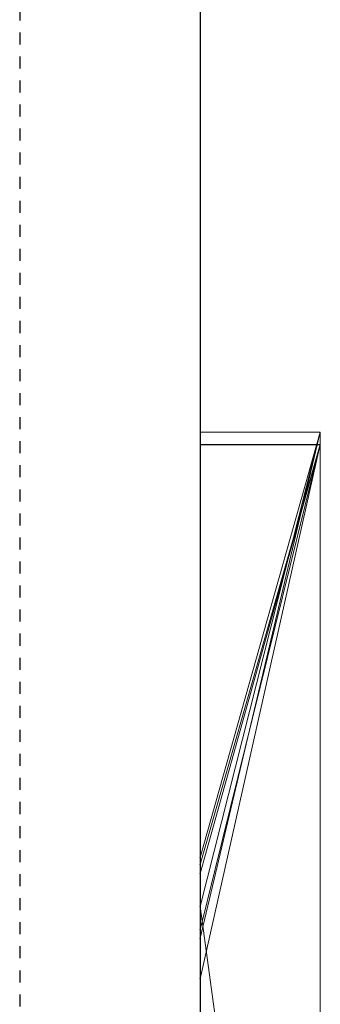
# Model space of a CAD drawing. Extents: x -1043 to 2383, y -808 to 1691.
# Drawn here: x 383 to 386, y -76 to -68 of the extents above; entities that cross this region are included whole.
import ezdxf

# ---------------------------------------------------------------- set-up
doc = ezdxf.new("R2010")
doc.units = 0
doc.header["$MEASUREMENT"] = 0
doc.linetypes.add('HIDDEN', pattern=[0.375, 0.25, -0.125])
doc.linetypes.add('solid', pattern=[0])
for name, color, linetype in [('5', 7, 'CONTINUOUS'), ('mark_1', 84, 'solid'), ('stone', 7, 'CONTINUOUS')]:
    doc.layers.add(name, color=color, linetype=linetype)

# ---------------------------------------------------------------- blocks, each defined once
blk = doc.blocks.new('0601s')
at = {"layer": 'mark_1', "lineweight": 0, "extrusion": (6.12303e-17, 1, -1.83691e-16)}
for p, q in [((53363.002, -15404.724, 33439.168), (53353.002, -15404.724, 33439.168)), ((53353.002, -15404.724, 33439.168), (53353.002, -15446.812, 33501.592)), ((53363.002, -15404.724, 33439.168), (53353.002, -15446.812, 33501.591)), ((53363.002, -15404.724, 33152.012), (53353.002, -15404.724, 33152.012)), ((53353.002, -15404.724, 33152.012), (53353.002, -15404.724, 33439.168)), ((53363.002, -15404.724, 33439.168), (53353.002, -15404.724, 33439.168)), ((53353.002, -15659.356, 33152.012), (53353.002, -15404.724, 33152.012)), ((53363.002, -15404.724, 33152.012), (53353.002, -15404.724, 33152.012)), ((53363.002, -15404.724, 33439.168), (53353.002, -15446.812, 33501.592)), ((53353.002, -15440.104, 32500.21), (53353.002, -15404.724, 32443.465)), ((53363.002, -15404.724, 32443.465), (53353.002, -15404.724, 32443.465)), ((53353.002, -15440.104, 32500.211), (53363.002, -15404.724, 32443.465)), ((53363.002, -15404.724, 32186.929), (53353.002, -15404.724, 32186.929)), ((53353.002, -15404.724, 32186.929), (53353.002, -15404.724, 32443.465)), ((53363.002, -15404.724, 32443.465), (53353.002, -15404.724, 32443.465)), ((53353.002, -15467.668, 32186.929), (53353.002, -15404.724, 32186.929)), ((53363.002, -15404.724, 32186.929), (53353.002, -15404.724, 32186.929)), ((53363.002, -15404.724, 32443.465), (53353.002, -15440.104, 32500.21)), ((53363.002, -15404.724, 32945.87), (53353.002, -15404.724, 32945.87)), ((53353.002, -15404.724, 32945.87), (53353.002, -15440.104, 33000.345)), ((53363.002, -15404.724, 32945.87), (53353.002, -15440.104, 33000.345)), ((53353.002, -15404.724, 32748.37), (53363.002, -15404.724, 32748.37)), ((53363.002, -15404.724, 32748.37), (53353.002, -15444.178, 32810.03)), ((53353.002, -15404.724, 32748.37), (53353.002, -15444.177, 32810.03)), ((53363.002, -15404.724, 32748.37), (53353.002, -15444.178, 32810.03)), ((53353.002, -15404.724, 32843.705), (53363.002, -15404.724, 32843.705)), ((53353.002, -15404.724, 32843.705), (53353.002, -15444.178, 32810.03)), ((53363.002, -15404.724, 32843.705), (53353.002, -15404.724, 32843.705)), ((53353.002, -15404.724, 32843.705), (53353.002, -15404.724, 32945.87)), ((53363.002, -15404.724, 32945.87), (53353.002, -15404.724, 32945.87)), ((53363.002, -15404.724, 32637.139), (53353.002, -15404.724, 32637.139)), ((53353.002, -15404.724, 32637.139), (53353.002, -15404.724, 32748.37)), ((53363.002, -15404.724, 32748.37), (53353.002, -15404.724, 32748.37)), ((53353.002, -15659.356, 32637.139), (53353.002, -15404.724, 32637.139)), ((53363.002, -15404.724, 32637.139), (53353.002, -15404.724, 32637.139)), ((53363.002, -15404.724, 32945.87), (53353.002, -15440.104, 33000.345)), ((53363.002, -15404.724, 35439.168), (53353.002, -15404.724, 35439.168)), ((53353.002, -15404.724, 35439.168), (53353.002, -15446.812, 35501.592)), ((53363.002, -15404.724, 35439.168), (53353.002, -15446.812, 35501.591)), ((53363.002, -15404.724, 35152.012), (53353.002, -15404.724, 35152.012)), ((53353.002, -15404.724, 35152.012), (53353.002, -15404.724, 35439.168)), ((53363.002, -15404.724, 35439.168), (53353.002, -15404.724, 35439.168)), ((53353.002, -15659.356, 35152.012), (53353.002, -15404.724, 35152.012)), ((53363.002, -15404.724, 35152.012), (53353.002, -15404.724, 35152.012)), ((53363.002, -15404.724, 35439.168), (53353.002, -15446.812, 35501.592)), ((53363.002, -15404.724, 33152.012), (53363.002, -15404.724, 33439.168)), ((53363.002, -15659.356, 33152.012), (53363.002, -15404.724, 33152.012)), ((53363.002, -15404.724, 33439.168), (53363.002, -15659.356, 33439.168)), ((53363.002, -15659.356, 33152.012), (53363.002, -15404.724, 33152.012)), ((53363.002, -15404.724, 33439.168), (53363.002, -15659.356, 33439.168)), ((53363.002, -15404.724, 33152.012), (53363.002, -15404.724, 33439.168)), ((53363.002, -15404.724, 32186.929), (53363.002, -15404.724, 32443.465)), ((53363.002, -15467.668, 32186.929), (53363.002, -15404.724, 32186.929)), ((53363.002, -15404.724, 32443.465), (53363.002, -15659.356, 32443.465)), ((53363.002, -15404.724, 32748.37), (53363.002, -15516.42, 32748.37)), ((53363.002, -15404.724, 32843.705), (53363.002, -15516.42, 32748.37)), ((53363.002, -15404.724, 32843.705), (53363.002, -15404.724, 32945.87)), ((53363.002, -15404.724, 32637.139), (53363.002, -15404.724, 32748.37)), ((53363.002, -15659.356, 32637.139), (53363.002, -15404.724, 32637.139)), ((53363.002, -15404.724, 32945.87), (53363.002, -15659.356, 32945.87)), ((53363.002, -15467.668, 32186.929), (53363.002, -15404.724, 32186.929)), ((53363.002, -15404.724, 32186.929), (53363.002, -15404.724, 32443.465)), ((53363.002, -15467.668, 32443.465), (53363.002, -15404.724, 32443.465)), ((53363.002, -15404.724, 32843.704), (53363.002, -15426, 32825.539)), ((53363.002, -15659.356, 32825.539), (53363.002, -15404.724, 32843.704)), ((53363.002, -15404.724, 32637.139), (53363.002, -15659.356, 32637.139)), ((53363.002, -15404.724, 32748.37), (53363.002, -15659.356, 32748.37)), ((53363.002, -15404.724, 32637.139), (53363.002, -15404.724, 32748.37)), ((53363.002, -15404.724, 32843.705), (53363.002, -15659.356, 32825.539)), ((53363.002, -15404.724, 32945.87), (53363.002, -15659.356, 32945.87)), ((53363.002, -15404.724, 32843.705), (53363.002, -15404.724, 32945.87)), ((53363.002, -15404.724, 35152.012), (53363.002, -15404.724, 35439.168)), ((53363.002, -15659.356, 35152.012), (53363.002, -15404.724, 35152.012)), ((53363.002, -15404.724, 35439.168), (53363.002, -15659.356, 35439.168)), ((53363.002, -15659.356, 35152.012), (53363.002, -15404.724, 35152.012)), ((53363.002, -15404.724, 35439.168), (53363.002, -15659.356, 35439.168)), ((53363.002, -15404.724, 35152.012), (53363.002, -15404.724, 35439.168)), ((53363.002, -15405.764, 37368.447), (53353.002, -15405.764, 37368.447)), ((53353.002, -15405.764, 37368.447), (53353.002, -15454.096, 37435.498)), ((53363.002, -15405.764, 37174.301), (53353.002, -15405.764, 37174.301)), ((53353.002, -15405.764, 37174.301), (53353.002, -15405.764, 37368.447)), ((53363.002, -15405.764, 37368.447), (53353.002, -15405.764, 37368.447)), ((53353.002, -15473.845, 37174.301), (53353.002, -15405.764, 37174.301)), ((53363.002, -15405.764, 37174.301), (53353.002, -15405.764, 37174.301)), ((53363.002, -15405.764, 33941.49), (53353.002, -15405.764, 33941.49)), ((53353.002, -15405.764, 33941.49), (53353.002, -15441.432, 33998.933)), ((53363.002, -15405.764, 33941.49), (53353.002, -15441.432, 33998.932)), ((53363.002, -15405.764, 33654.335), (53353.002, -15405.764, 33654.335)), ((53353.002, -15405.764, 33654.335), (53353.002, -15405.764, 33941.49)), ((53363.002, -15405.764, 33941.49), (53353.002, -15405.764, 33941.49)), ((53353.002, -15471.742, 33654.335), (53353.002, -15405.764, 33654.335)), ((53363.002, -15405.764, 33654.335), (53353.002, -15405.764, 33654.335)), ((53363.002, -15405.764, 33941.49), (53353.002, -15441.432, 33998.933)), ((53363.002, -15405.764, 34368.447), (53353.002, -15405.764, 34368.447)), ((53353.002, -15405.764, 34368.447), (53353.002, -15454.096, 34435.498)), ((53363.002, -15405.764, 34174.301), (53353.002, -15405.764, 34174.301)), ((53353.002, -15405.764, 34174.301), (53353.002, -15405.764, 34368.447)), ((53363.002, -15405.764, 34368.447), (53353.002, -15405.764, 34368.447)), ((53353.002, -15473.845, 34174.301), (53353.002, -15405.764, 34174.301)), ((53363.002, -15405.764, 34174.301), (53353.002, -15405.764, 34174.301)), ((53363.002, -15405.764, 35940.259), (53353.002, -15405.764, 35940.259)), ((53353.002, -15405.764, 35940.259), (53353.002, -15450.177, 36000.192)), ((53363.002, -15405.764, 35940.259), (53353.002, -15450.177, 36000.192)), ((53363.002, -15405.764, 35753.176), (53353.002, -15405.764, 35753.176)), ((53353.002, -15405.764, 35753.176), (53353.002, -15405.764, 35940.259)), ((53363.002, -15405.764, 35940.259), (53353.002, -15405.764, 35940.259)), ((53363.002, -15405.764, 35940.259), (53353.002, -15450.177, 36000.192)), ((53363.002, -15405.764, 36442.471), (53353.002, -15405.764, 36442.471)), ((53353.002, -15405.764, 36442.471), (53353.002, -15446.104, 36499.892)), ((53363.002, -15405.764, 36442.471), (53353.002, -15446.103, 36499.892)), ((53363.002, -15405.764, 36322.606), (53353.002, -15405.764, 36322.606)), ((53353.002, -15405.764, 36322.606), (53353.002, -15405.764, 36442.471)), ((53363.002, -15405.764, 36442.471), (53353.002, -15405.764, 36442.471)), ((53363.002, -15405.764, 36267.665), (53353.002, -15405.764, 36267.665)), ((53353.002, -15405.764, 36267.665), (53353.002, -15405.764, 36147.821)), ((53363.002, -15405.764, 36147.821), (53353.002, -15405.764, 36147.821)), ((53353.002, -15440.679, 36322.606), (53363.002, -15405.764, 36267.665)), ((53353.002, -15440.679, 36322.606), (53353.002, -15405.764, 36267.665)), ((53363.002, -15405.764, 36267.665), (53353.002, -15405.764, 36267.665)), ((53353.002, -15440.679, 36322.606), (53363.002, -15405.764, 36267.665)), ((53353.002, -15405.764, 36322.606), (53363.002, -15405.764, 36322.606)), ((53353.002, -15513.719, 36322.606), (53353.002, -15405.764, 36322.606)), ((53353.002, -15513.719, 36147.821), (53353.002, -15405.764, 36147.821)), ((53363.002, -15405.764, 36147.821), (53353.002, -15405.764, 36147.821)), ((53363.002, -15405.764, 36442.471), (53353.002, -15446.104, 36499.892)), ((53363.002, -15405.764, 36941.49), (53353.002, -15405.764, 36941.49)), ((53353.002, -15405.764, 36941.49), (53353.002, -15441.432, 36998.933)), ((53363.002, -15405.764, 36941.49), (53353.002, -15441.432, 36998.932)), ((53363.002, -15405.764, 36654.335), (53353.002, -15405.764, 36654.335)), ((53353.002, -15405.764, 36654.335), (53353.002, -15405.764, 36941.49)), ((53363.002, -15405.764, 36941.49), (53353.002, -15405.764, 36941.49)), ((53353.002, -15471.742, 36654.335), (53353.002, -15405.764, 36654.335)), ((53363.002, -15405.764, 36654.335), (53353.002, -15405.764, 36654.335)), ((53363.002, -15405.764, 36941.49), (53353.002, -15441.432, 36998.933)), ((53363.002, -15405.779, 35753.158), (53353.002, -15405.779, 35753.158)), ((53363.002, -15405.764, 37368.447), (53363.002, -15454.096, 37435.498)), ((53363.002, -15405.764, 37174.301), (53363.002, -15405.764, 37368.447)), ((53363.002, -15473.845, 37174.301), (53363.002, -15405.764, 37174.301)), ((53363.002, -15405.764, 37174.301), (53363.002, -15473.845, 37174.301)), ((53363.002, -15405.764, 37368.447), (53363.002, -15473.845, 37314.525)), ((53363.002, -15405.764, 37174.301), (53363.002, -15405.764, 37368.447)), ((53363.002, -15405.764, 37368.447), (53363.002, -15473.845, 37314.525)), ((53363.002, -15405.764, 37368.447), (53363.002, -15454.096, 37435.498)), ((53363.002, -15405.764, 33654.335), (53363.002, -15405.764, 33941.49)), ((53363.002, -15471.742, 33654.335), (53363.002, -15405.764, 33654.335)), ((53363.002, -15405.764, 33941.49), (53363.002, -15471.742, 33941.49)), ((53363.002, -15405.764, 34368.447), (53363.002, -15454.096, 34435.498)), ((53363.002, -15405.764, 34174.301), (53363.002, -15405.764, 34368.447)), ((53363.002, -15473.845, 34174.301), (53363.002, -15405.764, 34174.301)), ((53363.002, -15405.764, 33731.747), (53363.002, -15405.764, 33654.335)), ((53363.002, -15405.764, 33654.335), (53363.002, -15471.742, 33654.335)), ((53363.002, -15405.764, 33731.747), (53363.002, -15471.742, 33731.747)), ((53363.002, -15405.764, 33731.747), (53363.002, -15405.764, 33849.111)), ((53363.002, -15405.764, 33849.111), (53363.002, -15471.742, 33849.111)), ((53363.002, -15405.764, 33731.747), (53363.002, -15471.742, 33731.747)), ((53363.002, -15405.764, 33941.49), (53363.002, -15405.764, 33849.111)), ((53363.002, -15405.764, 33849.111), (53363.002, -15471.742, 33849.111)), ((53363.002, -15405.764, 33941.49), (53363.002, -15471.742, 33941.49)), ((53363.002, -15405.764, 34174.301), (53363.002, -15473.845, 34174.301)), ((53363.002, -15405.764, 34368.447), (53363.002, -15473.845, 34314.525)), ((53363.002, -15405.764, 34174.301), (53363.002, -15405.764, 34368.447)), ((53363.002, -15405.764, 34368.447), (53363.002, -15473.845, 34314.525)), ((53363.002, -15405.764, 34368.447), (53363.002, -15454.096, 34435.498)), ((53363.002, -15405.764, 35753.176), (53363.002, -15405.764, 35940.259)), ((53363.002, -15405.764, 35940.259), (53363.002, -15660.419, 35940.259)), ((53363.002, -15405.779, 35753.157), (53363.002, -15405.764, 35772.958)), ((53363.002, -15405.764, 35772.958), (53363.002, -15471.188, 35772.958)), ((53363.002, -15405.764, 35822.895), (53363.002, -15471.188, 35822.895)), ((53363.002, -15405.764, 35772.958), (53363.002, -15471.188, 35772.958)), ((53363.002, -15405.764, 35822.895), (53363.002, -15405.764, 35772.958)), ((53363.002, -15405.764, 35822.895), (53363.002, -15471.188, 35822.895)), ((53363.002, -15405.764, 35940.259), (53363.002, -15471.188, 35940.259)), ((53363.002, -15405.764, 35822.895), (53363.002, -15405.764, 35940.259)), ((53363.002, -15405.764, 36322.606), (53363.002, -15405.764, 36442.471)), ((53363.002, -15405.764, 36267.665), (53363.002, -15405.764, 36147.821)), ((53363.002, -15513.719, 36267.665), (53363.002, -15405.764, 36267.665)), ((53363.002, -15513.719, 36322.606), (53363.002, -15405.764, 36322.606)), ((53363.002, -15513.719, 36147.821), (53363.002, -15405.764, 36147.821)), ((53363.002, -15405.764, 36442.471), (53363.002, -15516.044, 36442.471)), ((53363.002, -15405.764, 36267.665), (53363.002, -15588.331, 36225.223)), ((53363.002, -15513.719, 36267.665), (53363.002, -15405.764, 36267.665)), ((53363.002, -15405.764, 36322.606), (53363.002, -15578.988, 36357.564)), ((53363.002, -15513.719, 36322.606), (53363.002, -15405.764, 36322.606)), ((53363.002, -15405.764, 36147.821), (53363.002, -15513.719, 36147.821)), ((53363.002, -15405.764, 36267.665), (53363.002, -15588.331, 36225.223)), ((53363.002, -15405.764, 36147.821), (53363.002, -15405.764, 36267.665)), ((53363.002, -15405.764, 36442.471), (53363.002, -15516.044, 36442.471)), ((53363.002, -15405.764, 36322.606), (53363.002, -15578.988, 36357.565)), ((53363.002, -15405.764, 36442.471), (53363.002, -15405.764, 36322.606)), ((53363.002, -15405.764, 36654.335), (53363.002, -15405.764, 36941.49)), ((53363.002, -15471.742, 36654.335), (53363.002, -15405.764, 36654.335)), ((53363.002, -15405.764, 36941.49), (53363.002, -15471.742, 36941.49)), ((53363.002, -15405.764, 36731.747), (53363.002, -15405.764, 36654.335)), ((53363.002, -15405.764, 36654.335), (53363.002, -15471.742, 36654.335)), ((53363.002, -15405.764, 36731.747), (53363.002, -15471.742, 36731.747)), ((53363.002, -15405.764, 36731.747), (53363.002, -15405.764, 36849.111)), ((53363.002, -15405.764, 36849.111), (53363.002, -15471.742, 36849.111)), ((53363.002, -15405.764, 36731.747), (53363.002, -15471.742, 36731.747)), ((53363.002, -15405.764, 36941.49), (53363.002, -15405.764, 36849.111)), ((53363.002, -15405.764, 36849.111), (53363.002, -15471.742, 36849.111)), ((53363.002, -15405.764, 36941.49), (53363.002, -15471.742, 36941.49)), ((53363.002, -15501.352, 35753.157), (53363.002, -15405.779, 35753.158)), ((53363.002, -15405.779, 35753.157), (53363.002, -15469.319, 35753.157)), ((53363.002, -15659.356, 32825.539), (53363.002, -15426, 32825.539)), ((53363.002, -15426, 32825.539), (53363.002, -15516.42, 32748.37)), ((53363.002, -15426, 32825.539), (53363.002, -15539.734, 32825.539)), ((53353.002, -15440.104, 32500.21), (53353.002, -15704.743, 32500.21)), ((53353.002, -15440.104, 33000.345), (53353.002, -15704.743, 33000.345)), ((53353.002, -15513.719, 36322.606), (53353.002, -15440.679, 36322.606)), ((53353.002, -15441.432, 33998.933), (53353.002, -15513.719, 33998.933)), ((53353.002, -15441.432, 36998.933), (53353.002, -15513.719, 36998.933)), ((53353.002, -15444.178, 32810.03), (53363.002, -15516.42, 32748.37)), ((53353.002, -15444.178, 32810.03), (53363.002, -15516.42, 32748.37)), ((53353.002, -15446.104, 36499.892), (53353.002, -15562.671, 36499.892)), ((53353.002, -15446.812, 33501.592), (53353.002, -15704.743, 33501.592)), ((53353.002, -15446.812, 35501.592), (53353.002, -15704.743, 35501.592)), ((53353.002, -15450.177, 36000.192), (53353.002, -15705.806, 36000.192))]:
    blk.add_line(p, q, dxfattribs=at)
at = {"layer": 'mark_1', "lineweight": 0, "extrusion": (1, -6.12303e-17, 0)}
for centre, radius, start, end in [((-15504.478, 35749.328, 53353.002), 98.773, 271.81331, 2.22233), ((-15504.478, 35749.328, 53363.002), 98.773, 271.81331, 2.22233), ((-15497.903, 35749.581, 53363.002), 92.193, 358.48447, 2.22341), ((-15503.054, 35749.717, 53363.002), 97.347, 354.89536, 358.48447), ((-15506.327, 35750.01, 53363.002), 100.633, 347.6911, 354.89536), ((-15509.085, 35750.611, 53363.002), 103.455, 340.63648, 347.6911), ((-15507.186, 35749.944, 53363.002), 101.442, 334.06431, 340.63648), ((-15499.867, 35746.385, 53363.002), 93.304, 327.05992, 334.06431), ((-15499.155, 35745.923, 53363.002), 92.455, 322.94527, 327.05992), ((-15503.916, 35749.518, 53363.002), 98.421, 319.00331, 322.94527), ((-15506.156, 35751.465, 53363.002), 101.389, 311.82724, 319.00331), ((-15507.362, 35752.812, 53363.002), 103.197, 304.74704, 311.82724), ((-15506.112, 35751.011, 53363.002), 101.005, 299.35268, 304.74704)]:
    blk.add_arc(centre, radius, start, end, dxfattribs=at)
at = {"layer": 'mark_1', "lineweight": 0, "extrusion": (6.12303e-17, 1, -1.83691e-16)}
for p in [(53353.002, -15440.104, 32500.211), (53353.002, -15440.104, 33000.345), (53353.002, -15440.679, 36322.606), (53353.002, -15441.432, 33998.932), (53353.002, -15441.432, 36998.932), (53353.002, -15444.177, 32810.03), (53353.002, -15446.103, 36499.892), (53353.002, -15446.812, 33501.591), (53353.002, -15446.812, 35501.591), (53353.002, -15450.177, 36000.192)]:
    blk.add_point(p, dxfattribs=at)
at = {"layer": 'stone', "color": 7, "linetype": 'CONTINUOUS'}
blk.add_line((53353.001, -14335.481, -1.822), (53353.001, -16985.481, -1.822), dxfattribs=at)
at = {"layer": 'stone', "color": 7, "linetype": 'HIDDEN'}
blk.add_line((53338.001, -14485.481, -1.822), (53338.001, -16985.481, -1.822), dxfattribs=at)

msp = doc.modelspace()

# ---------------------------------------------------------------- block references
at = {"layer": '5', "xscale": 0.1, "yscale": 0.1, "zscale": 0.1}
msp.add_blockref('0601s', (-4950.4326, 1469.0894, 35.1822), dxfattribs=at)

doc.saveas('drawing.dxf')
